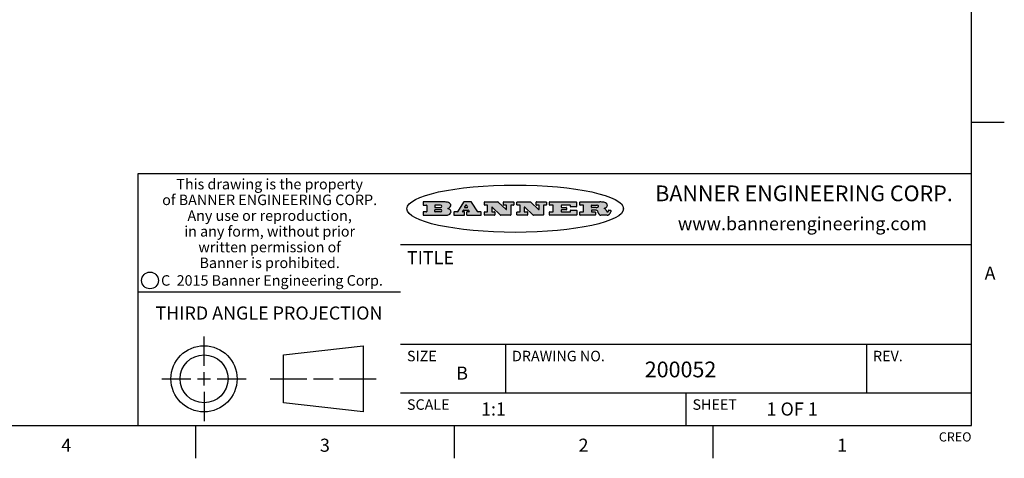
# Model space of a CAD drawing. Units: inches. Extents: x 0.4 to 16.6, y 0.6 to 10.4.
# Drawn here: x 9.1 to 16.6, y 0.6 to 4 of the extents above; entities that cross this region are included whole.
import ezdxf

# ---------------------------------------------------------------- set-up
doc = ezdxf.new("R2010")
doc.units = ezdxf.units.IN
doc.header["$LTSCALE"] = 0.935
doc.header["$MEASUREMENT"] = 0
doc.layers.get('0').update_dxf_attribs({"linetype": 'CONTINUOUS'})
doc.styles.add('TEXTSTYLE_2', font='txt', dxfattribs={"width": 0.8})
doc.styles.add('TEXTSTYLE_3', font='txt', dxfattribs={"width": 0.85})
doc.styles.add('TEXTSTYLE_4', font='txt', dxfattribs={"width": 0.9})
doc.styles.add('TEXTSTYLE_5', font='txt', dxfattribs={"width": 0.75})

msp = doc.modelspace()

# ---------------------------------------------------------------- hatches: boundary and pattern name
at = {"linetype": 'CONTINUOUS'}
h = msp.add_hatch(color=7, dxfattribs=at)
edge = h.paths.add_edge_path()
edge.add_arc((13.5577001432, 2.5085494649), 0.0173408616, 232.4713476722, 267.338189944)
edge.add_arc((13.5607987082, 2.5143997688), 0.0238935861, 209.8247607259, 235.1255079367)
edge.add_arc((13.5806801742, 2.5212486481), 0.044722495, 195.531588407, 204.7624440448)
edge.add_line((13.5375908118, 2.5092733232), (13.5357868108, 2.5153423266))
edge.add_arc((13.4974076135, 2.5055452462), 0.0396099176, 14.3201081283, 22.4984722084)
edge.add_arc((13.5201739219, 2.5145168728), 0.0151491919, 24.098260853, 63.0369451818)
edge.add_arc((13.5161192671, 2.5062372524), 0.0243676582, 63.3666028271, 90.3937697637)
edge.add_line((13.5159517998, 2.5306043351), (13.4883447845, 2.5306043351))
edge.add_arc((13.4883447827, 2.5281293355), 0.0024749995, 89.9999571958, 180.0000428043)
edge.add_line((13.4858697831, 2.5281293337), (13.4858697831, 2.5184303283))
edge.add_arc((13.4883447827, 2.5184303265), 0.0024749995, 179.9999571957, 270.0000428042)
edge.add_line((13.4883447845, 2.5159553269), (13.5130037982, 2.5159553269))
edge.add_arc((13.5130038, 2.5134803274), 0.0024749995, 359.9999571957, 90.0000428042)
edge.add_line((13.5154787995, 2.5134803256), (13.5154787995, 2.4937023146))
edge.add_arc((13.5130038, 2.4937023128), 0.0024749995, 269.9999571958, 4.28043e-05)
edge.add_line((13.5130037982, 2.4912273132), (13.3994327352, 2.4912273132))
edge.add_arc((13.3994327333, 2.4937023128), 0.0024749995, 179.9999571957, 270.0000428043)
edge.add_line((13.3969577338, 2.4937023146), (13.3969577338, 2.5135023256))
edge.add_arc((13.3994327333, 2.5135023274), 0.0024749995, 89.9999571957, 180.0000428043)
edge.add_line((13.3994327352, 2.515977327), (13.4221787478, 2.515977327))
edge.add_arc((13.4221787497, 2.5184523265), 0.0024749995, 269.9999571956, 4.28042e-05)
edge.add_line((13.4246537492, 2.5184523283), (13.4246537492, 2.564807354))
edge.add_arc((13.4221787497, 2.5648073559), 0.0024749995, 359.9999571957, 90.0000428043)
edge.add_line((13.4221787478, 2.5672823554), (13.3994327352, 2.5672823554))
edge.add_arc((13.3994327333, 2.5697573549), 0.0024749995, 179.9999571957, 270.0000428043)
edge.add_line((13.3969577338, 2.5697573568), (13.3969577338, 2.5895573678))
edge.add_arc((13.3994327333, 2.5895573696), 0.0024749995, 89.9999571957, 180.0000428043)
edge.add_line((13.3994327352, 2.5920323691), (13.5490138181, 2.5920323691))
edge.add_arc((13.5463505148, 2.4094934586), 0.1825583387, 79.8618509324, 89.1640948679)
edge.add_arc((13.5726548052, 2.5503169747), 0.039319019, 59.1202086415, 81.4730239328)
edge.add_arc((13.5783142014, 2.5566516438), 0.0310192946, 34.7540871, 62.0879016178)
edge.add_arc((13.5900029525, 2.565201245), 0.0165459396, 1.548452892, 33.5033152417)
edge.add_arc((13.5932995477, 2.5653696972), 0.0132462337, 331.1510006998, 1.205404301)
edge.add_arc((13.5822888914, 2.5720482849), 0.0261183659, 305.6373831893, 329.9727629745)
edge.add_arc((13.5519569538, 2.6152551345), 0.0789082104, 292.906155071, 305.2574666259)
edge.add_arc((13.5282557878, 2.4386010294), 0.117346916, 58.614769177, 62.3737227606)
edge.add_arc((13.5761387404, 2.5167282896), 0.0257145923, 39.3804255939, 59.0361096173)
edge.add_arc((13.5750183849, 2.5166552064), 0.0266349791, 20.3630922153, 37.9727053099)
edge.add_arc((13.5571178432, 2.509473798), 0.0459185159, 15.6740290068, 20.9917271228)
edge.add_arc((13.6156881783, 2.525116781), 0.0147197649, 192.7054516565, 206.0594861022)
edge.add_arc((13.6071938412, 2.5209082945), 0.0052403997, 205.5232099488, 227.5054868079)
edge.add_arc((13.6054655419, 2.5190929218), 0.0027347709, 228.5117626737, 266.1485845754)
edge.add_line((13.6052818493, 2.5163643272), (13.60639085, 2.5163643272))
edge.add_arc((13.6063292954, 2.5296129864), 0.0132488022, 270.266200055, 281.2404888597)
edge.add_arc((13.6075235364, 2.5238762928), 0.0073895522, 280.8288201977, 305.0837508495)
edge.add_arc((13.607924718, 2.5230254464), 0.0064647042, 306.5086174083, 340.2162360092)
edge.add_arc((13.6027235414, 2.524769508), 0.0119498009, 340.7883861657, 1.1691452593)
edge.add_line((13.6146708546, 2.525013332), (13.6146708546, 2.5276393334))
edge.add_arc((13.6171458541, 2.5276393353), 0.0024749995, 89.9999571958, 180.0000428043)
edge.add_line((13.6171458559, 2.5301143348), (13.6292558626, 2.5301143348))
edge.add_arc((13.6292558645, 2.5276393353), 0.0024749995, 359.9999571957, 90.0000428042)
edge.add_line((13.631730864, 2.5276393334), (13.631730864, 2.516087327))
edge.add_arc((13.6141751675, 2.5161916447), 0.0175560065, 332.2279060967, 359.6595469939)
edge.add_arc((13.6048681567, 2.5210861501), 0.0280715479, 308.5071794988, 332.2400656899)
edge.add_arc((13.5978759713, 2.5286873679), 0.0383802683, 288.7656836787, 309.6104317088)
edge.add_arc((13.6036139387, 2.5111006186), 0.0198837666, 271.8586572978, 289.4131338543)
edge.add_line((13.6042588488, 2.4912273132), (13.5568948225, 2.4912273132))
edge = h.paths.add_edge_path()
edge.add_arc((13.1673166046, 2.4937023128), 0.0024749995, 179.9999571957, 270.0000428042)
edge.add_line((13.1648416051, 2.4937023146), (13.1648416051, 2.5135023256))
edge.add_arc((13.1673166046, 2.5135023274), 0.0024749995, 89.9999571958, 180.0000428043)
edge.add_line((13.1673166065, 2.515977327), (13.1912396197, 2.515977327))
edge.add_arc((13.1912396216, 2.5184523265), 0.0024749995, 269.9999571956, 4.28042e-05)
edge.add_line((13.1937146211, 2.5184523283), (13.1937146211, 2.564807354))
edge.add_arc((13.1912396216, 2.5648073559), 0.0024749995, 359.9999571957, 90.0000428043)
edge.add_line((13.1912396197, 2.5672823554), (13.1673166065, 2.5672823554))
edge.add_arc((13.1673166046, 2.5697573549), 0.0024749995, 179.9999571957, 270.0000428043)
edge.add_line((13.1648416051, 2.5697573568), (13.1648416051, 2.5895573678))
edge.add_arc((13.1673166046, 2.5895573696), 0.0024749995, 89.9999571958, 180.0000428043)
edge.add_line((13.1673166065, 2.5920323691), (13.3691097184, 2.5920323691))
edge.add_arc((13.3691097202, 2.5895573696), 0.0024749995, 359.9999571957, 90.0000428042)
edge.add_line((13.3715847197, 2.5895573678), (13.3715847197, 2.5565573495))
edge.add_arc((13.3691097202, 2.5565573476), 0.0024749995, 269.9999571956, 4.28042e-05)
edge.add_line((13.3691097184, 2.5540823481), (13.3272456952, 2.5540823481))
edge.add_arc((13.3272456933, 2.5565573476), 0.0024749995, 179.9999571957, 270.0000428043)
edge.add_line((13.3247706938, 2.5565573495), (13.3247706938, 2.564807354))
edge.add_arc((13.3222956943, 2.5648073559), 0.0024749995, 359.9999571957, 90.0000428043)
edge.add_line((13.3222956924, 2.5672823554), (13.2582556569, 2.5672823554))
edge.add_arc((13.2582556551, 2.5648073559), 0.0024749995, 89.9999571957, 180.0000428043)
edge.add_line((13.2557806555, 2.564807354), (13.2557806555, 2.5532573476))
edge.add_arc((13.2582556551, 2.5532573458), 0.0024749995, 179.9999571957, 270.0000428042)
edge.add_line((13.2582556569, 2.5507823463), (13.2934226764, 2.5507823463))
edge.add_arc((13.2934226783, 2.5483073467), 0.0024749995, 359.9999571957, 90.0000428042)
edge.add_line((13.2958976778, 2.5483073449), (13.2958976778, 2.5349523375))
edge.add_arc((13.2934226783, 2.5349523356), 0.0024749995, 269.9999571956, 4.28042e-05)
edge.add_line((13.2934226764, 2.5324773361), (13.2582556569, 2.5324773361))
edge.add_arc((13.2582556551, 2.5300023366), 0.0024749995, 89.9999571957, 180.0000428043)
edge.add_line((13.2557806555, 2.5300023347), (13.2557806555, 2.5184523283))
edge.add_arc((13.2582556551, 2.5184523265), 0.0024749995, 179.9999571957, 270.0000428043)
edge.add_line((13.2582556569, 2.515977327), (13.3232596929, 2.515977327))
edge.add_arc((13.3232596948, 2.5184523265), 0.0024749995, 269.9999571958, 4.28043e-05)
edge.add_line((13.3257346943, 2.5184523283), (13.3257346943, 2.5267023329))
edge.add_arc((13.3282096938, 2.5267023348), 0.0024749995, 89.9999571957, 180.0000428043)
edge.add_line((13.3282096957, 2.5291773343), (13.3705287192, 2.5291773343))
edge.add_arc((13.370528721, 2.5267023348), 0.0024749995, 359.9999571957, 90.0000428043)
edge.add_line((13.3730037205, 2.5267023329), (13.3730037205, 2.4937023146))
edge.add_arc((13.370528721, 2.4937023128), 0.0024749995, 269.9999571957, 4.28043e-05)
edge.add_line((13.3705287192, 2.4912273132), (13.1673166065, 2.4912273132))
edge = h.paths.add_edge_path()
edge.add_arc((13.0426374026, 2.493701481), 0.0024741678, 226.3477981898, 270.0031206038)
edge.add_line((13.0409295364, 2.4919113136), (12.9776495013, 2.5522893471))
edge.add_arc((12.9759408003, 2.5504984093), 0.0024753014, 46.3461263059, 180.0014637321)
edge.add_line((12.973465499, 2.5504983461), (12.973465499, 2.5184523283))
edge.add_arc((12.9759404985, 2.5184523265), 0.0024749995, 179.9999571957, 270.0000428043)
edge.add_line((12.9759405003, 2.515977327), (12.9962575116, 2.515977327))
edge.add_arc((12.9962575135, 2.5135023274), 0.0024749995, 359.9999571957, 90.0000428043)
edge.add_line((12.998732513, 2.5135023256), (12.998732513, 2.4937023146))
edge.add_arc((12.9962575135, 2.4937023128), 0.0024749995, 269.9999571957, 4.28043e-05)
edge.add_line((12.9962575116, 2.4912273132), (12.9205934696, 2.4912273132))
edge.add_arc((12.9205934678, 2.4937023128), 0.0024749995, 179.9999571957, 270.0000428043)
edge.add_line((12.9181184683, 2.4937023146), (12.9181184683, 2.5135023256))
edge.add_arc((12.9205934678, 2.5135023274), 0.0024749995, 89.9999571956, 180.0000428042)
edge.add_line((12.9205934696, 2.515977327), (12.93923948, 2.515977327))
edge.add_arc((12.9392394818, 2.5184523265), 0.0024749995, 269.9999571957, 4.28043e-05)
edge.add_line((12.9417144814, 2.5184523283), (12.9417144814, 2.564807354))
edge.add_arc((12.9392394818, 2.5648073559), 0.0024749995, 359.9999571957, 90.0000428043)
edge.add_line((12.93923948, 2.5672823554), (12.9205934696, 2.5672823554))
edge.add_arc((12.9205934678, 2.5697573549), 0.0024749995, 179.9999571957, 270.0000428043)
edge.add_line((12.9181184683, 2.5697573568), (12.9181184683, 2.5895573678))
edge.add_arc((12.9205934678, 2.5895573696), 0.0024749995, 89.9999571956, 180.0000428042)
edge.add_line((12.9205934696, 2.5920323691), (13.0210515254, 2.5920323691))
edge.add_arc((13.0210516601, 2.5895582013), 0.0024741678, 46.3477981898, 90.0031206038)
edge.add_line((13.0227595263, 2.5913483688), (13.0827925596, 2.534068337))
edge.add_arc((13.0845012605, 2.5358592748), 0.0024753014, 226.3461263059, 0.0014637321)
edge.add_line((13.0869765619, 2.535859338), (13.0869765619, 2.564807354))
edge.add_arc((13.0845015624, 2.5648073559), 0.0024749995, 359.9999571957, 90.0000428043)
edge.add_line((13.0845015605, 2.5672823554), (13.0657255501, 2.5672823554))
edge.add_arc((13.0657255483, 2.5697573549), 0.0024749995, 179.9999571957, 270.0000428043)
edge.add_line((13.0632505488, 2.5697573568), (13.0632505488, 2.5895573678))
edge.add_arc((13.0657255483, 2.5895573696), 0.0024749995, 89.9999571957, 180.0000428043)
edge.add_line((13.0657255501, 2.5920323691), (13.1397265912, 2.5920323691))
edge.add_arc((13.139726593, 2.5895573696), 0.0024749995, 359.9999571957, 90.0000428043)
edge.add_line((13.1422015925, 2.5895573678), (13.1422015925, 2.5697573568))
edge.add_arc((13.139726593, 2.5697573549), 0.0024749995, 269.9999571956, 4.28042e-05)
edge.add_line((13.1397265912, 2.5672823554), (13.1217935812, 2.5672823554))
edge.add_arc((13.1217935794, 2.5648073559), 0.0024749995, 89.9999571957, 180.0000428042)
edge.add_line((13.1193185799, 2.564807354), (13.1193185799, 2.4937023146))
edge.add_arc((13.1168435803, 2.4937023128), 0.0024749995, 269.9999571957, 4.28043e-05)
edge.add_line((13.1168435785, 2.4912273132), (13.0426375373, 2.4912273132))
edge = h.paths.add_edge_path()
edge.add_arc((12.7943847649, 2.4937027294), 0.0024754162, 226.3593695813, 270.0146919953)
edge.add_line((12.7926763987, 2.4919113136), (12.7293963636, 2.5522893471))
edge.add_arc((12.7276876627, 2.5504984093), 0.0024753014, 46.3461263059, 180.0014637321)
edge.add_line((12.7252123613, 2.5504983461), (12.7252123613, 2.5184523283))
edge.add_arc((12.7276873608, 2.5184523265), 0.0024749995, 179.9999571957, 270.0000428043)
edge.add_line((12.7276873627, 2.515977327), (12.7480043739, 2.515977327))
edge.add_arc((12.7480043758, 2.5135023274), 0.0024749995, 359.9999571957, 90.0000428043)
edge.add_line((12.7504793753, 2.5135023256), (12.7504793753, 2.4937023146))
edge.add_arc((12.7480043758, 2.4937023128), 0.0024749995, 269.9999571958, 4.28043e-05)
edge.add_line((12.7480043739, 2.4912273132), (12.672340332, 2.4912273132))
edge.add_arc((12.6723403301, 2.4937023128), 0.0024749995, 179.9999571957, 270.0000428042)
edge.add_line((12.6698653306, 2.4937023146), (12.6698653306, 2.5135023256))
edge.add_arc((12.6723403301, 2.5135023274), 0.0024749995, 89.9999571957, 180.0000428043)
edge.add_line((12.672340332, 2.515977327), (12.6909873423, 2.515977327))
edge.add_arc((12.6909873442, 2.5184523265), 0.0024749995, 269.9999571957, 4.28043e-05)
edge.add_line((12.6934623437, 2.5184523283), (12.6934623437, 2.564807354))
edge.add_arc((12.6909873442, 2.5648073559), 0.0024749995, 359.9999571957, 90.0000428043)
edge.add_line((12.6909873423, 2.5672823554), (12.672340332, 2.5672823554))
edge.add_arc((12.6723403301, 2.5697573549), 0.0024749995, 179.9999571957, 270.0000428043)
edge.add_line((12.6698653306, 2.5697573568), (12.6698653306, 2.5895573678))
edge.add_arc((12.6723403301, 2.5895573696), 0.0024749995, 89.9999571957, 180.0000428043)
edge.add_line((12.672340332, 2.5920323691), (12.7727983877, 2.5920323691))
edge.add_arc((12.7727985224, 2.5895582013), 0.0024741678, 46.3477981899, 90.0031206038)
edge.add_line((12.7745063886, 2.5913483688), (12.8345394219, 2.534068337))
edge.add_arc((12.8362481229, 2.5358592748), 0.0024753014, 226.3461263059, 0.0014637321)
edge.add_line((12.8387234242, 2.535859338), (12.8387234242, 2.564807354))
edge.add_arc((12.8362484247, 2.5648073559), 0.0024749995, 359.9999571957, 90.0000428043)
edge.add_line((12.8362484229, 2.5672823554), (12.8174724125, 2.5672823554))
edge.add_arc((12.8174724106, 2.5697573549), 0.0024749995, 179.9999571957, 270.0000428043)
edge.add_line((12.8149974111, 2.5697573568), (12.8149974111, 2.5895573678))
edge.add_arc((12.8174724106, 2.5895573696), 0.0024749995, 89.9999571958, 180.0000428043)
edge.add_line((12.8174724125, 2.5920323691), (12.8914734535, 2.5920323691))
edge.add_arc((12.8914734553, 2.5895573696), 0.0024749995, 359.9999571957, 90.0000428042)
edge.add_line((12.8939484549, 2.5895573678), (12.8939484549, 2.5697573568))
edge.add_arc((12.8914734553, 2.5697573549), 0.0024749995, 269.9999571958, 4.28043e-05)
edge.add_line((12.8914734535, 2.5672823554), (12.8735404436, 2.5672823554))
edge.add_arc((12.8735404417, 2.5648073559), 0.0024749995, 89.9999571957, 180.0000428043)
edge.add_line((12.8710654422, 2.564807354), (12.8710654422, 2.4937023146))
edge.add_arc((12.8685904427, 2.4937023128), 0.0024749995, 269.9999571957, 4.28043e-05)
edge.add_line((12.8685904408, 2.4912273132), (12.7943853997, 2.4912273132))
edge = h.paths.add_edge_path()
edge.add_arc((12.3792298263, 2.539634765), 0.048483885, 273.21763719, 303.0749121182)
edge.add_arc((12.3940692204, 2.5168671561), 0.0213072145, 303.0488228549, 355.7263138674)
edge.add_arc((12.400005721, 2.5168763464), 0.0153945295, 354.0454548824, 5.1878013979)
edge.add_arc((12.3931760319, 2.5166878286), 0.0222174455, 4.0793399388, 69.834329283)
edge.add_line((12.4008351814, 2.5375433389), (12.3907841758, 2.5410923409))
edge.add_line((12.3907841758, 2.5410923409), (12.3990241804, 2.5458683435))
edge.add_arc((12.3771587979, 2.5826952352), 0.0428289026, 300.6990502959, 319.0591802498)
edge.add_arc((12.3971873948, 2.5665668817), 0.0171568255, 315.9145124245, 16.0049121282)
edge.add_arc((12.3922357827, 2.5632132173), 0.0229166529, 20.6563876465, 62.3316896973)
edge.add_arc((12.371573659, 2.5302846524), 0.061747717, 59.5385584989, 90.0050977555)
edge.add_line((12.3715681652, 2.5920323691), (12.2055050731, 2.5920323691))
edge.add_arc((12.2055050712, 2.5895573696), 0.0024749995, 89.9999571957, 180.0000428043)
edge.add_line((12.2030300717, 2.5895573678), (12.2030300717, 2.5697573568))
edge.add_arc((12.2055050712, 2.5697573549), 0.0024749995, 179.9999571957, 270.0000428043)
edge.add_line((12.2055050731, 2.5672823554), (12.2294470864, 2.5672823554))
edge.add_arc((12.2294470882, 2.5648073559), 0.0024749995, 359.9999571957, 90.0000428043)
edge.add_line((12.2319220877, 2.564807354), (12.2319220877, 2.5184523283))
edge.add_arc((12.2294470882, 2.5184523265), 0.0024749995, 269.9999571957, 4.28043e-05)
edge.add_line((12.2294470864, 2.515977327), (12.2055050731, 2.515977327))
edge.add_arc((12.2055050712, 2.5135023274), 0.0024749995, 89.9999571957, 180.0000428043)
edge.add_line((12.2030300717, 2.5135023256), (12.2030300717, 2.4937023146))
edge.add_arc((12.2055050712, 2.4937023128), 0.0024749995, 179.9999571957, 270.0000428043)
edge.add_line((12.2055050731, 2.4912273132), (12.3819511709, 2.4912273132))
edge = h.paths.add_edge_path()
edge.add_arc((12.5168642476, 2.4937023128), 0.0024749995, 269.9999571957, 4.28043e-05)
edge.add_line((12.5193392471, 2.4937023146), (12.5193392471, 2.5135023256))
edge.add_arc((12.5168642476, 2.5135023274), 0.0024749995, 359.9999571957, 90.0000428043)
edge.add_line((12.5168642458, 2.515977327), (12.5055812395, 2.515977327))
edge.add_arc((12.5055811302, 2.518452367), 0.0024750401, 147.6063258011, 270.0025305754)
edge.add_line((12.5034912383, 2.5197783291), (12.5090072414, 2.5284723339))
edge.add_arc((12.5110971723, 2.5271461342), 0.0024752003, 89.998372645, 147.602165307)
edge.add_line((12.5110972426, 2.5296213345), (12.5459752619, 2.5296213345))
edge.add_arc((12.5459747223, 2.5271458744), 0.0024754602, 32.8959418573, 89.9875097202)
edge.add_line((12.548053263, 2.5284903339), (12.5536792662, 2.5197973291))
edge.add_arc((12.5516012439, 2.5184525341), 0.0024752071, 270.0004896794, 32.9089806818)
edge.add_line((12.551601265, 2.515977327), (12.537150257, 2.515977327))
edge.add_arc((12.5371502552, 2.5135023274), 0.0024749995, 89.9999571958, 180.0000428043)
edge.add_line((12.5346752556, 2.5135023256), (12.5346752556, 2.4937023146))
edge.add_arc((12.5371502552, 2.4937023128), 0.0024749995, 179.9999571957, 270.0000428042)
edge.add_line((12.537150257, 2.4912273132), (12.6424313154, 2.4912273132))
edge.add_arc((12.6424313172, 2.4937023128), 0.0024749995, 269.9999571957, 4.28043e-05)
edge.add_line((12.6449063168, 2.4937023146), (12.6449063168, 2.5135023256))
edge.add_arc((12.6424313172, 2.5135023274), 0.0024749995, 359.9999571957, 90.0000428043)
edge.add_line((12.6424313154, 2.515977327), (12.6224153043, 2.515977327))
edge.add_arc((12.6224154248, 2.518451368), 0.002474041, 212.9056413127, 269.9972091756)
edge.add_line((12.6203383031, 2.5171073276), (12.5725822767, 2.5909023685))
edge.add_arc((12.570504655, 2.589557409), 0.0024749602, 32.9172174468, 90.0087853097)
edge.add_line((12.5705042755, 2.5920323691), (12.5133292438, 2.5920323691))
edge.add_arc((12.5133291735, 2.5895571688), 0.0024752003, 89.9983726451, 147.602165307)
edge.add_line((12.5112392426, 2.5908833685), (12.4644392167, 2.5171263276))
edge.add_arc((12.4623492858, 2.5184525273), 0.0024752003, 269.9983726451, 327.602165307)
edge.add_line((12.4623492155, 2.515977327), (12.4394882028, 2.515977327))
edge.add_arc((12.439488201, 2.5135023274), 0.0024749995, 89.9999571958, 180.0000428043)
edge.add_line((12.4370132015, 2.5135023256), (12.4370132015, 2.4937023146))
edge.add_arc((12.439488201, 2.4937023128), 0.0024749995, 179.9999571957, 270.0000428042)
edge.add_line((12.4394882028, 2.4912273132), (12.5168642458, 2.4912273132))
edge = h.paths.add_edge_path()
edge.add_arc((12.2949101208, 2.5184523265), 0.0024749995, 179.9999571957, 270.0000428043)
edge.add_line((12.2924351213, 2.5184523283), (12.2924351213, 2.5308273352))
edge.add_arc((12.2949101208, 2.530827337), 0.0024749995, 89.9999571957, 180.0000428043)
edge.add_line((12.2949101227, 2.5333023366), (12.3362731456, 2.5333023366))
edge.add_arc((12.3362731456, 2.5246398318), 0.0086625048, 270, 90)
edge.add_line((12.3362731456, 2.515977327), (12.2949101227, 2.515977327))
edge = h.paths.add_edge_path()
edge.add_arc((13.4883447827, 2.5520823451), 0.0024749995, 179.9999571957, 270.0000428042)
edge.add_line((13.4858697831, 2.552082347), (13.4858697831, 2.564807354))
edge.add_arc((13.4883447827, 2.5648073559), 0.0024749995, 89.9999571958, 180.0000428043)
edge.add_line((13.4883447845, 2.5672823554), (13.5251458049, 2.5672823554))
edge.add_arc((13.5236009174, 2.5388278764), 0.0284963867, 70.3834917948, 86.8922743861)
edge.add_arc((13.5284605274, 2.5518696094), 0.0145814632, 54.6746025112, 71.1660573124)
edge.add_arc((13.5335900184, 2.5587235346), 0.0060275915, 20.9055592135, 56.7851676243)
edge.add_arc((13.5348905773, 2.5593838168), 0.0045795888, 355.6235353944, 18.9942678268)
edge.add_arc((13.533683767, 2.559677593), 0.0058087709, 318.8515287446, 353.6422345323)
edge.add_arc((13.5295131508, 2.5629115009), 0.0110815393, 306.758405961, 320.4502234234)
edge.add_arc((13.5238839599, 2.5706523294), 0.0206523367, 289.6883413472, 306.4184925496)
edge.add_arc((13.5219564542, 2.5750459767), 0.0254407115, 270.7327484175, 290.441894219)
edge.add_line((13.5222818033, 2.5496073456), (13.4883447845, 2.5496073456))
edge = h.paths.add_edge_path()
edge.add_arc((12.3362731456, 2.5586198506), 0.0086625048, 270, 90)
edge.add_line((12.3362731456, 2.5672823554), (12.2949101227, 2.5672823554))
edge.add_arc((12.2949101208, 2.5648073559), 0.0024749995, 89.9999571957, 180.0000428043)
edge.add_line((12.2924351213, 2.564807354), (12.2924351213, 2.5524323472))
edge.add_arc((12.2949101208, 2.5524323453), 0.0024749995, 179.9999571957, 270.0000428043)
edge.add_line((12.2949101227, 2.5499573458), (12.3362731456, 2.5499573458))
edge = h.paths.add_edge_path()
edge.add_arc((12.5401702375, 2.5530465533), 0.0024752071, 270.0004896793, 32.9089806818)
edge.add_line((12.5422482598, 2.5543913483), (12.5349892558, 2.5656073545))
edge.add_arc((12.532910715, 2.564262895), 0.0024754602, 32.8959418573, 89.9875097202)
edge.add_line((12.5329112547, 2.5667383551), (12.5267302512, 2.5667383551))
edge.add_arc((12.5267301809, 2.5642631548), 0.0024752003, 89.998372645, 147.602165307)
edge.add_line((12.5246402501, 2.5655893545), (12.5175232461, 2.5543723483))
edge.add_arc((12.519613138, 2.5530463862), 0.0024750401, 147.6063258012, 270.0025305754)
edge.add_line((12.5196132473, 2.5505713461), (12.5401702587, 2.5505713461))
edge = h.paths.add_edge_path()
edge.add_ellipse((12.9046654608, 2.5403783405), major_axis=(-0.8250004575, 0), ratio=0.218572, start_angle=0, end_angle=-0)

# ---------------------------------------------------------------- linework, layer by layer
at = {"color": 7, "linetype": 'CONTINUOUS'}
for p, q in [((16.38, 0.887), (16.38, 10.112)), ((16.38, 3.1995), (16.63, 3.1995)), ((16.38, 2.807), (10.03, 2.807)), ((10.03, 2.807), (10.03, 0.887)), ((12.2030300717, 2.5895573678), (12.2030300717, 2.5697573568)), ((12.3715681652, 2.5920323691), (12.2055050731, 2.5920323691)), ((12.2055050731, 2.5672823554), (12.2294470864, 2.5672823554)), ((12.2319220877, 2.564807354), (12.2319220877, 2.5184523283)), ((12.2924351213, 2.564807354), (12.2924351213, 2.5524323472)), ((12.3362731456, 2.5672823554), (12.2949101227, 2.5672823554)), ((12.5112392426, 2.5908833685), (12.4644392167, 2.5171263276)), ((12.5705042755, 2.5920323691), (12.5133292438, 2.5920323691)), ((12.5246402501, 2.5655893545), (12.5175232461, 2.5543723483)), ((12.5196132473, 2.5505713461), (12.5401702587, 2.5505713461)), ((12.5329112547, 2.5667383551), (12.5267302512, 2.5667383551)), ((12.5422482598, 2.5543913483), (12.5349892558, 2.5656073545)), ((12.6203383031, 2.5171073276), (12.5725822767, 2.5909023685)), ((12.6698653306, 2.5697573568), (12.6698653306, 2.5895573678)), ((12.672340332, 2.5920323691), (12.7727983877, 2.5920323691)), ((12.6909873423, 2.5672823554), (12.672340332, 2.5672823554)), ((12.6934623437, 2.5184523283), (12.6934623437, 2.564807354)), ((12.7252123613, 2.5504983461), (12.7252123613, 2.5184523283)), ((12.7926763987, 2.4919113136), (12.7293963636, 2.5522893471)), ((12.7745063886, 2.5913483688), (12.8345394219, 2.534068337)), ((12.8149974111, 2.5697573568), (12.8149974111, 2.5895573678)), ((12.8174724125, 2.5920323691), (12.8914734535, 2.5920323691)), ((12.8362484229, 2.5672823554), (12.8174724125, 2.5672823554)), ((12.8387234242, 2.535859338), (12.8387234242, 2.564807354)), ((12.8710654422, 2.564807354), (12.8710654422, 2.4937023146)), ((12.8914734535, 2.5672823554), (12.8735404436, 2.5672823554)), ((12.8939484549, 2.5895573678), (12.8939484549, 2.5697573568)), ((12.9181184683, 2.5697573568), (12.9181184683, 2.5895573678)), ((12.9205934696, 2.5920323691), (13.0210515254, 2.5920323691)), ((12.93923948, 2.5672823554), (12.9205934696, 2.5672823554)), ((12.9417144814, 2.5184523283), (12.9417144814, 2.564807354)), ((12.973465499, 2.5504983461), (12.973465499, 2.5184523283)), ((13.0409295364, 2.4919113136), (12.9776495013, 2.5522893471)), ((13.0227595263, 2.5913483688), (13.0827925596, 2.534068337)), ((13.0632505488, 2.5697573568), (13.0632505488, 2.5895573678)), ((13.0657255501, 2.5920323691), (13.1397265912, 2.5920323691)), ((13.0845015605, 2.5672823554), (13.0657255501, 2.5672823554)), ((13.0869765619, 2.535859338), (13.0869765619, 2.564807354)), ((13.1193185799, 2.564807354), (13.1193185799, 2.4937023146)), ((13.1397265912, 2.5672823554), (13.1217935812, 2.5672823554)), ((13.1422015925, 2.5895573678), (13.1422015925, 2.5697573568)), ((13.1648416051, 2.5697573568), (13.1648416051, 2.5895573678)), ((13.1673166065, 2.5920323691), (13.3691097184, 2.5920323691)), ((13.1912396197, 2.5672823554), (13.1673166065, 2.5672823554)), ((13.1937146211, 2.5184523283), (13.1937146211, 2.564807354)), ((13.2557806555, 2.564807354), (13.2557806555, 2.5532573476)), ((13.3222956924, 2.5672823554), (13.2582556569, 2.5672823554)), ((13.2582556569, 2.5507823463), (13.2934226764, 2.5507823463)), ((13.3247706938, 2.5565573495), (13.3247706938, 2.564807354)), ((13.3691097184, 2.5540823481), (13.3272456952, 2.5540823481)), ((13.3715847197, 2.5895573678), (13.3715847197, 2.5565573495)), ((13.3969577338, 2.5697573568), (13.3969577338, 2.5895573678)), ((13.3994327352, 2.5920323691), (13.5490138181, 2.5920323691)), ((13.4221787478, 2.5672823554), (13.3994327352, 2.5672823554)), ((13.4246537492, 2.5184523283), (13.4246537492, 2.564807354)), ((13.4858697831, 2.552082347), (13.4858697831, 2.564807354)), ((13.4883447845, 2.5672823554), (13.5251458049, 2.5672823554)), ((12.2030300717, 2.5135023256), (12.2030300717, 2.4937023146)), ((12.2294470864, 2.515977327), (12.2055050731, 2.515977327)), ((12.2055050731, 2.4912273132), (12.3819511709, 2.4912273132)), ((12.2924351213, 2.5184523283), (12.2924351213, 2.5308273352)), ((12.2949101227, 2.5499573458), (12.3362731456, 2.5499573458)), ((12.2949101227, 2.5333023366), (12.3362731456, 2.5333023366)), ((12.3362731456, 2.515977327), (12.2949101227, 2.515977327)), ((12.3907841758, 2.5410923409), (12.3990241804, 2.5458683435)), ((12.4008351814, 2.5375433389), (12.3907841758, 2.5410923409)), ((12.4370132015, 2.5135023256), (12.4370132015, 2.4937023146)), ((12.4623492155, 2.515977327), (12.4394882028, 2.515977327)), ((12.4394882028, 2.4912273132), (12.5168642458, 2.4912273132)), ((12.5034912383, 2.5197783291), (12.5090072414, 2.5284723339)), ((12.5168642458, 2.515977327), (12.5055812395, 2.515977327)), ((12.5110972426, 2.5296213345), (12.5459752619, 2.5296213345)), ((12.5193392471, 2.4937023146), (12.5193392471, 2.5135023256)), ((12.5346752556, 2.5135023256), (12.5346752556, 2.4937023146)), ((12.551601265, 2.515977327), (12.537150257, 2.515977327)), ((12.537150257, 2.4912273132), (12.6424313154, 2.4912273132)), ((12.548053263, 2.5284903339), (12.5536792662, 2.5197973291)), ((12.6424313154, 2.515977327), (12.6224153043, 2.515977327)), ((12.6449063168, 2.4937023146), (12.6449063168, 2.5135023256)), ((12.6698653306, 2.4937023146), (12.6698653306, 2.5135023256)), ((12.672340332, 2.515977327), (12.6909873423, 2.515977327)), ((12.7480043739, 2.4912273132), (12.672340332, 2.4912273132)), ((12.7276873627, 2.515977327), (12.7480043739, 2.515977327)), ((12.7504793753, 2.5135023256), (12.7504793753, 2.4937023146)), ((12.8685904408, 2.4912273132), (12.7943853997, 2.4912273132)), ((12.9181184683, 2.4937023146), (12.9181184683, 2.5135023256)), ((12.9205934696, 2.515977327), (12.93923948, 2.515977327)), ((12.9962575116, 2.4912273132), (12.9205934696, 2.4912273132)), ((12.9759405003, 2.515977327), (12.9962575116, 2.515977327)), ((12.998732513, 2.5135023256), (12.998732513, 2.4937023146)), ((13.1168435785, 2.4912273132), (13.0426375373, 2.4912273132)), ((13.1648416051, 2.4937023146), (13.1648416051, 2.5135023256)), ((13.1673166065, 2.515977327), (13.1912396197, 2.515977327)), ((13.3705287192, 2.4912273132), (13.1673166065, 2.4912273132)), ((13.2557806555, 2.5300023347), (13.2557806555, 2.5184523283)), ((13.2934226764, 2.5324773361), (13.2582556569, 2.5324773361)), ((13.2582556569, 2.515977327), (13.3232596929, 2.515977327)), ((13.2958976778, 2.5483073449), (13.2958976778, 2.5349523375)), ((13.3257346943, 2.5184523283), (13.3257346943, 2.5267023329)), ((13.3282096957, 2.5291773343), (13.3705287192, 2.5291773343)), ((13.3730037205, 2.5267023329), (13.3730037205, 2.4937023146)), ((13.3969577338, 2.4937023146), (13.3969577338, 2.5135023256)), ((13.3994327352, 2.515977327), (13.4221787478, 2.515977327)), ((13.5130037982, 2.4912273132), (13.3994327352, 2.4912273132)), ((13.4858697831, 2.5281293337), (13.4858697831, 2.5184303283)), ((13.5222818033, 2.5496073456), (13.4883447845, 2.5496073456)), ((13.5159517998, 2.5306043351), (13.4883447845, 2.5306043351)), ((13.4883447845, 2.5159553269), (13.5130037982, 2.5159553269)), ((13.5154787995, 2.5134803256), (13.5154787995, 2.4937023146)), ((13.5375908118, 2.5092733232), (13.5357868108, 2.5153423266)), ((13.6042588488, 2.4912273132), (13.5568948225, 2.4912273132)), ((13.6052818493, 2.5163643272), (13.60639085, 2.5163643272)), ((13.6146708546, 2.525013332), (13.6146708546, 2.5276393334)), ((13.6171458559, 2.5301143348), (13.6292558626, 2.5301143348)), ((13.631730864, 2.5276393334), (13.631730864, 2.516087327)), ((13.7286871589, 2.5350697372), (13.7286871589, 2.5456869438)), ((12.03, 2.267), (16.38, 2.267)), ((10.03, 1.907), (12.03, 1.907)), ((10.5342808475, 1.343294839), (10.5342808475, 1.565385839)), ((12.03, 1.507), (16.38, 1.507)), ((12.83, 1.507), (12.83, 1.137)), ((15.58, 1.507), (15.58, 1.137)), ((11.1389508475, 1.425992839), (11.7453418475, 1.495385839)), ((11.1389508475, 1.060596839), (11.1389508475, 1.425992839)), ((11.7453418475, 1.495385839), (11.7453418475, 0.991203839)), ((10.5342808475, 1.193294839), (10.5342808475, 1.293294839)), ((10.2121898475, 1.243294839), (10.4342808475, 1.243294839)), ((10.4842808475, 1.243294839), (10.5842808475, 1.243294839)), ((10.6342808475, 1.243294839), (10.8563718475, 1.243294839)), ((11.0389508475, 1.243294839), (11.3171028475, 1.243294839)), ((11.3671028475, 1.243294839), (11.5171888475, 1.243294839)), ((11.5671888475, 1.243294839), (11.8453418475, 1.243294839)), ((10.5342808475, 1.143294839), (10.5342808475, 0.921203839)), ((12.03, 1.137), (16.38, 1.137)), ((14.205, 1.137), (14.205, 0.887)), ((11.7453418475, 0.991203839), (11.1389508475, 1.060596839)), ((0.62, 0.887), (16.38, 0.887)), ((10.47, 0.887), (10.47, 0.637)), ((12.44, 0.887), (12.44, 0.637)), ((14.41, 0.887), (14.41, 0.637))]:
    msp.add_line(p, q, dxfattribs=at)
for centre, radius in [((10.1225539079, 1.9935547577), 0.0638444824), ((10.5342808475, 1.243294839), 0.252091), ((10.5342808475, 1.243294839), 0.182698)]:
    msp.add_circle(centre, radius, dxfattribs=at)
for centre, radius, start, end in [((12.2055050712, 2.5895573696), 0.0024749995, 89.9999571957, 180.0000428043), ((12.2055050712, 2.5697573549), 0.0024749995, 179.9999571957, 270.0000428043), ((12.2294470882, 2.5648073559), 0.0024749995, 359.9999571957, 90.0000428043), ((12.2949101208, 2.5648073559), 0.0024749995, 89.9999571957, 180.0000428043), ((12.2949101208, 2.5524323453), 0.0024749995, 179.9999571957, 270.0000428043), ((12.3362731456, 2.5586198506), 0.0086625048, 270, 90), ((12.371573659, 2.5302846524), 0.061747717, 59.5385584989, 90.0050977555), ((12.3771587979, 2.5826952352), 0.0428289026, 300.6990502959, 319.0591802498), ((12.3922357827, 2.5632132173), 0.0229166529, 20.6563876465, 62.3316896973), ((12.3971873948, 2.5665668817), 0.0171568255, 315.9145124245, 16.0049121282), ((12.5133291735, 2.5895571688), 0.0024752003, 89.9983726451, 147.602165307), ((12.519613138, 2.5530463862), 0.0024750401, 147.6063258012, 270.0025305754), ((12.5267301809, 2.5642631548), 0.0024752003, 89.998372645, 147.602165307), ((12.532910715, 2.564262895), 0.0024754602, 32.8959418573, 89.9875097202), ((12.5401702375, 2.5530465533), 0.0024752071, 270.0004896793, 32.9089806818), ((12.570504655, 2.589557409), 0.0024749602, 32.9172174468, 90.0087853097), ((12.6723403301, 2.5895573696), 0.0024749995, 89.9999571957, 180.0000428043), ((12.6723403301, 2.5697573549), 0.0024749995, 179.9999571957, 270.0000428043), ((12.6909873442, 2.5648073559), 0.0024749995, 359.9999571957, 90.0000428043), ((12.7276876627, 2.5504984093), 0.0024753014, 46.3461263059, 180.0014637321), ((12.7727985224, 2.5895582013), 0.0024741678, 46.3477981899, 90.0031206038), ((12.8174724106, 2.5895573696), 0.0024749995, 89.9999571957, 180.0000428043), ((12.8174724106, 2.5697573549), 0.0024749995, 179.9999571957, 270.0000428043), ((12.8362484247, 2.5648073559), 0.0024749995, 359.9999571957, 90.0000428043), ((12.8735404417, 2.5648073559), 0.0024749995, 89.9999571957, 180.0000428043), ((12.8914734553, 2.5895573696), 0.0024749995, 359.9999571957, 90.0000428043), ((12.8914734553, 2.5697573549), 0.0024749995, 269.9999571957, 4.28043e-05), ((12.9205934678, 2.5895573696), 0.0024749995, 89.9999571957, 180.0000428042), ((12.9205934678, 2.5697573549), 0.0024749995, 179.9999571957, 270.0000428043), ((12.9392394818, 2.5648073559), 0.0024749995, 359.9999571957, 90.0000428043), ((12.9759408003, 2.5504984093), 0.0024753014, 46.3461263059, 180.0014637321), ((13.0210516601, 2.5895582013), 0.0024741678, 46.3477981899, 90.0031206038), ((13.0657255483, 2.5895573696), 0.0024749995, 89.9999571957, 180.0000428043), ((13.0657255483, 2.5697573549), 0.0024749995, 179.9999571957, 270.0000428043), ((13.0845015624, 2.5648073559), 0.0024749995, 359.9999571957, 90.0000428043), ((13.1217935794, 2.5648073559), 0.0024749995, 89.9999571957, 180.0000428042), ((13.139726593, 2.5895573696), 0.0024749995, 359.9999571957, 90.0000428043), ((13.139726593, 2.5697573549), 0.0024749995, 269.9999571957, 4.28042e-05), ((13.1673166046, 2.5895573696), 0.0024749995, 89.9999571957, 180.0000428043), ((13.1673166046, 2.5697573549), 0.0024749995, 179.9999571957, 270.0000428043), ((13.1912396216, 2.5648073559), 0.0024749995, 359.9999571957, 90.0000428043), ((13.2582556551, 2.5648073559), 0.0024749995, 89.9999571957, 180.0000428043), ((13.2582556551, 2.5532573458), 0.0024749995, 179.9999571957, 270.0000428043), ((13.2934226783, 2.5483073467), 0.0024749995, 359.9999571957, 90.0000428043), ((13.3222956943, 2.5648073559), 0.0024749995, 359.9999571957, 90.0000428043), ((13.3272456933, 2.5565573476), 0.0024749995, 179.9999571957, 270.0000428043), ((13.3691097202, 2.5895573696), 0.0024749995, 359.9999571957, 90.0000428043), ((13.3691097202, 2.5565573476), 0.0024749995, 269.9999571957, 4.28042e-05), ((13.3994327333, 2.5895573696), 0.0024749995, 89.9999571957, 180.0000428043), ((13.3994327333, 2.5697573549), 0.0024749995, 179.9999571957, 270.0000428043), ((13.4221787497, 2.5648073559), 0.0024749995, 359.9999571957, 90.0000428043), ((13.4883447827, 2.5648073559), 0.0024749995, 89.9999571957, 180.0000428043), ((13.4883447827, 2.5520823451), 0.0024749995, 179.9999571957, 270.0000428043), ((13.5219564542, 2.5750459767), 0.0254407115, 270.7327484175, 290.441894219), ((13.5236009174, 2.5388278764), 0.0284963867, 70.3834917948, 86.8922743861), ((13.5238839599, 2.5706523294), 0.0206523367, 289.6883413472, 306.4184925496), ((13.5284605274, 2.5518696094), 0.0145814632, 54.6746025112, 71.1660573124), ((13.5295131508, 2.5629115009), 0.0110815393, 306.758405961, 320.4502234234), ((13.5335900184, 2.5587235346), 0.0060275915, 20.9055592135, 56.7851676243), ((13.533683767, 2.559677593), 0.0058087709, 318.8515287446, 353.6422345323), ((13.5348905773, 2.5593838168), 0.0045795888, 355.6235353944, 18.9942678268), ((13.5463505148, 2.4094934586), 0.1825583387, 79.8618509324, 89.1640948679), ((13.5726548052, 2.5503169747), 0.039319019, 59.1202086415, 81.4730239328), ((13.5519569538, 2.6152551345), 0.0789082104, 292.906155071, 305.2574666259), ((13.5783142014, 2.5566516438), 0.0310192946, 34.7540871, 62.0879016178), ((13.5822888914, 2.5720482849), 0.0261183659, 305.6373831893, 329.9727629745), ((13.5900029525, 2.565201245), 0.0165459396, 1.548452892, 33.5033152417), ((13.5932995477, 2.5653696972), 0.0132462337, 331.1510006998, 1.205404301), ((12.2055050712, 2.5135023274), 0.0024749995, 89.9999571957, 180.0000428043), ((12.2055050712, 2.4937023128), 0.0024749995, 179.9999571957, 270.0000428043), ((12.2294470882, 2.5184523265), 0.0024749995, 269.9999571957, 4.28043e-05), ((12.2949101208, 2.530827337), 0.0024749995, 89.9999571957, 180.0000428043), ((12.2949101208, 2.5184523265), 0.0024749995, 179.9999571957, 270.0000428043), ((12.3362731456, 2.5246398318), 0.0086625048, 270, 90), ((12.3792298263, 2.539634765), 0.048483885, 273.21763719, 303.0749121182), ((12.3931760319, 2.5166878286), 0.0222174455, 4.0793399388, 69.834329283), ((12.3940692204, 2.5168671561), 0.0213072145, 303.0488228549, 355.7263138674), ((12.400005721, 2.5168763464), 0.0153945295, 354.0454548824, 5.1878013979), ((12.439488201, 2.5135023274), 0.0024749995, 89.9999571957, 180.0000428043), ((12.439488201, 2.4937023128), 0.0024749995, 179.9999571957, 270.0000428043), ((12.4623492858, 2.5184525273), 0.0024752003, 269.9983726451, 327.602165307), ((12.5055811302, 2.518452367), 0.0024750401, 147.6063258011, 270.0025305754), ((12.5110971723, 2.5271461342), 0.0024752003, 89.998372645, 147.602165307), ((12.5168642476, 2.5135023274), 0.0024749995, 359.9999571957, 90.0000428043), ((12.5168642476, 2.4937023128), 0.0024749995, 269.9999571957, 4.28043e-05), ((12.5371502552, 2.5135023274), 0.0024749995, 89.9999571957, 180.0000428043), ((12.5371502552, 2.4937023128), 0.0024749995, 179.9999571957, 270.0000428043), ((12.5459747223, 2.5271458744), 0.0024754602, 32.8959418573, 89.9875097202), ((12.5516012439, 2.5184525341), 0.0024752071, 270.0004896794, 32.9089806818), ((12.6224154248, 2.518451368), 0.002474041, 212.9056413127, 269.9972091756), ((12.6424313172, 2.5135023274), 0.0024749995, 359.9999571957, 90.0000428043), ((12.6424313172, 2.4937023128), 0.0024749995, 269.9999571957, 4.28043e-05), ((12.6723403301, 2.5135023274), 0.0024749995, 89.9999571957, 180.0000428043), ((12.6723403301, 2.4937023128), 0.0024749995, 179.9999571957, 270.0000428043), ((12.6909873442, 2.5184523265), 0.0024749995, 269.9999571957, 4.28043e-05), ((12.7276873608, 2.5184523265), 0.0024749995, 179.9999571957, 270.0000428043), ((12.7480043758, 2.5135023274), 0.0024749995, 359.9999571957, 90.0000428043), ((12.7480043758, 2.4937023128), 0.0024749995, 269.9999571957, 4.28043e-05), ((12.7943847649, 2.4937027294), 0.0024754162, 226.3593695813, 270.0146919953), ((12.8362481229, 2.5358592748), 0.0024753014, 226.3461263059, 0.0014637321), ((12.8685904427, 2.4937023128), 0.0024749995, 269.9999571957, 4.28043e-05), ((12.9205934678, 2.5135023274), 0.0024749995, 89.9999571957, 180.0000428042), ((12.9205934678, 2.4937023128), 0.0024749995, 179.9999571957, 270.0000428043), ((12.9392394818, 2.5184523265), 0.0024749995, 269.9999571957, 4.28043e-05), ((12.9759404985, 2.5184523265), 0.0024749995, 179.9999571957, 270.0000428043), ((12.9962575135, 2.5135023274), 0.0024749995, 359.9999571957, 90.0000428043), ((12.9962575135, 2.4937023128), 0.0024749995, 269.9999571957, 4.28043e-05), ((13.0426374026, 2.493701481), 0.0024741678, 226.3477981898, 270.0031206038), ((13.0845012605, 2.5358592748), 0.0024753014, 226.3461263059, 0.0014637321), ((13.1168435803, 2.4937023128), 0.0024749995, 269.9999571957, 4.28043e-05), ((13.1673166046, 2.5135023274), 0.0024749995, 89.9999571957, 180.0000428043), ((13.1673166046, 2.4937023128), 0.0024749995, 179.9999571957, 270.0000428043), ((13.1912396216, 2.5184523265), 0.0024749995, 269.9999571957, 4.28042e-05), ((13.2582556551, 2.5300023366), 0.0024749995, 89.9999571957, 180.0000428043), ((13.2582556551, 2.5184523265), 0.0024749995, 179.9999571957, 270.0000428043), ((13.2934226783, 2.5349523356), 0.0024749995, 269.9999571957, 4.28042e-05), ((13.3232596948, 2.5184523265), 0.0024749995, 269.9999571957, 4.28043e-05), ((13.3282096938, 2.5267023348), 0.0024749995, 89.9999571957, 180.0000428043), ((13.370528721, 2.5267023348), 0.0024749995, 359.9999571957, 90.0000428043), ((13.370528721, 2.4937023128), 0.0024749995, 269.9999571957, 4.28043e-05), ((13.3994327333, 2.5135023274), 0.0024749995, 89.9999571957, 180.0000428043), ((13.3994327333, 2.4937023128), 0.0024749995, 179.9999571957, 270.0000428043), ((13.4221787497, 2.5184523265), 0.0024749995, 269.9999571957, 4.28042e-05), ((13.4883447827, 2.5281293355), 0.0024749995, 89.9999571957, 180.0000428043), ((13.4883447827, 2.5184303265), 0.0024749995, 179.9999571957, 270.0000428043), ((13.5130038, 2.5134803274), 0.0024749995, 359.9999571957, 90.0000428043), ((13.5130038, 2.4937023128), 0.0024749995, 269.9999571957, 4.28043e-05), ((13.5161192671, 2.5062372524), 0.0243676582, 63.3666028271, 90.3937697637), ((13.5201739219, 2.5145168728), 0.0151491919, 24.098260853, 63.0369451818), ((13.4974076135, 2.5055452462), 0.0396099176, 14.3201081283, 22.4984722084), ((13.5806801742, 2.5212486481), 0.044722495, 195.531588407, 204.7624440448), ((13.5607987082, 2.5143997688), 0.0238935861, 209.8247607259, 235.1255079367), ((13.5577001432, 2.5085494649), 0.0173408616, 232.4713476722, 267.338189944), ((13.5282557878, 2.4386010294), 0.117346916, 58.614769177, 62.3737227606), ((13.5761387404, 2.5167282896), 0.0257145923, 39.3804255939, 59.0361096173), ((13.5750183849, 2.5166552064), 0.0266349791, 20.3630922153, 37.9727053099), ((13.5571178432, 2.509473798), 0.0459185159, 15.6740290068, 20.9917271228), ((13.6156881783, 2.525116781), 0.0147197649, 192.7054516565, 206.0594861022), ((13.6071938412, 2.5209082945), 0.0052403997, 205.5232099488, 227.5054868079), ((13.6054655419, 2.5190929218), 0.0027347709, 228.5117626737, 266.1485845754), ((13.6036139387, 2.5111006186), 0.0198837666, 271.8586572978, 289.4131338543), ((13.6063292954, 2.5296129864), 0.0132488022, 270.266200055, 281.2404888597), ((13.6075235364, 2.5238762928), 0.0073895522, 280.8288201977, 305.0837508495), ((13.5978759713, 2.5286873679), 0.0383802683, 288.7656836787, 309.6104317088), ((13.607924718, 2.5230254464), 0.0064647042, 306.5086174083, 340.2162360092), ((13.6027235414, 2.524769508), 0.0119498009, 340.7883861657, 1.1691452593), ((13.6171458541, 2.5276393353), 0.0024749995, 89.9999571957, 180.0000428043), ((13.6048681567, 2.5210861501), 0.0280715479, 308.5071794988, 332.24006569), ((13.6292558645, 2.5276393353), 0.0024749995, 359.9999571957, 90.0000428043), ((13.6141751675, 2.5161916447), 0.0175560065, 332.2279060967, 359.6595469939)]:
    msp.add_arc(centre, radius, start, end, dxfattribs=at)
msp.add_ellipse((12.9046654608, 2.5403783405), major_axis=(-0.8250004575, 0), ratio=0.218572, dxfattribs=at)

# ---------------------------------------------------------------- texts
at = {"color": 7, "linetype": 'CONTINUOUS', "line_spacing_factor": 0.9}
for s, insert, char_height, width, attachment_point, style in [('This drawing is the property\\Pof BANNER ENGINEERING CORP.\\PAny use or reproduction,\\Pin any form, without prior\\Pwritten permission of\\PBanner is prohibited.', (11.0340287086, 2.7679425959), 0.08, 1.904, 2, 'TEXTSTYLE_3'), ('BANNER ENGINEERING CORP.', (15.1043392653, 2.7174764286), 0.12, 2.592, 2, 'TEXTSTYLE_4'), ('www.bannerengineering.com', (15.0923490612, 2.4764783673), 0.1, 2, 2, 'TEXTSTYLE_2'), ('TITLE', (12.08, 2.217), 0.1, 0.4, 1, 'TEXTSTYLE_2'), ('C  2015 Banner Engineering Corp.', (11.0519651892, 2.0334024775), 0.08, 1.92, 2, 'TEXTSTYLE_5'), ('A', (16.48, 2.0995), 0.1, 0.08, 1, 'TEXTSTYLE_2'), ('THIRD ANGLE PROJECTION', (11.0287658475, 1.794867839), 0.1, 1.76, 2, 'TEXTSTYLE_2'), ('B', (12.5, 1.337), 0.1, 0.08, 2, 'TEXTSTYLE_2'), ('4', (9.485, 0.787), 0.1, 0.08, 2, 'TEXTSTYLE_2'), ('3', (11.455, 0.787), 0.1, 0.08, 2, 'TEXTSTYLE_2'), ('2', (13.425, 0.787), 0.1, 0.08, 2, 'TEXTSTYLE_2'), ('1', (15.395, 0.787), 0.1, 0.08, 2, 'TEXTSTYLE_2')]:
    msp.add_mtext(s, dxfattribs=dict(at, insert=insert, char_height=char_height, width=width, attachment_point=attachment_point, style=style))
for s, insert, char_height, width, attachment_point in [('SIZE', (12.08, 1.457), 0.08, 0.32, 1), ('DRAWING NO.', (12.88, 1.457), 0.08, 0.88, 1), ('REV.', (15.63, 1.457), 0.08, 0.32, 1), ('200052', (13.8911999818, 1.3747321586), 0.12, 0.72, 1), ('SCALE', (12.08, 1.087), 0.08, 0.4, 1), ('1:1', (12.644264911, 1.0627941725), 0.1, 0.3, 1), ('SHEET', (14.255, 1.087), 0.08, 0.4, 1), ('1 OF 1', (14.819264911, 1.0627941725), 0.1, 0.6, 1), ('CREO', (16.38, 0.835443), 0.07, 0.28, 3)]:
    msp.add_mtext(s, dxfattribs=dict(at, insert=insert, char_height=char_height, width=width, attachment_point=attachment_point))

doc.saveas('drawing.dxf')
